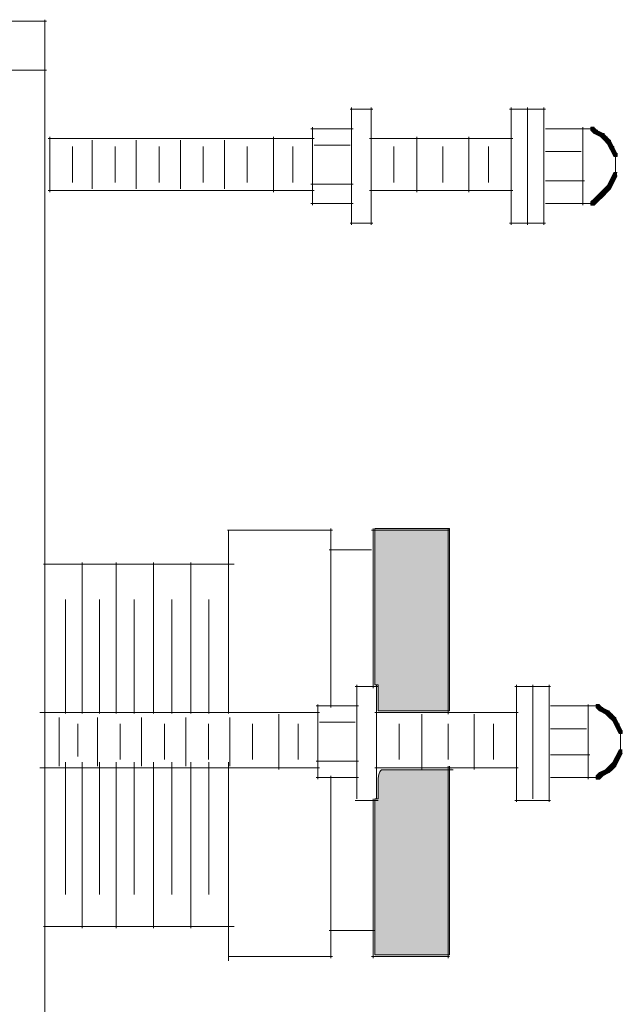
# Model space of a CAD drawing. Units: inches. Extents: x 0.66 to 8.15, y 3.19 to 10.17.
# Drawn here: x 7.35 to 8.15, y 6.62 to 7.93 of the extents above; entities that cross this region are included whole.
import ezdxf

# ---------------------------------------------------------------- set-up
doc = ezdxf.new("R2010")
doc.units = ezdxf.units.IN
doc.header["$MEASUREMENT"] = 0
doc.layers.add('Layer 1', color=7, linetype='Continuous')

# ---------------------------------------------------------------- blocks, each defined once
blk = doc.blocks.new('block 30')
at = {"layer": 'Layer 1', "color": 7, "lineweight": 18}
for points in [[(7.3794, 7.9252), (7.3794, 6.1101)], [(7.3815, 7.9231), (7.1093, 7.9231)], [(7.3815, 7.8582), (7.1093, 7.8582)], [(7.3794, 7.2337), (7.3794, 6.6633)]]:
    blk.add_lwpolyline(points, dxfattribs=at)
blk = doc.blocks.new('block 32')
at = {"layer": 'Layer 1'}
h = blk.add_hatch(color=7, dxfattribs=at)
h.dxf.hatch_style = 2
h.paths.add_polyline_path([(8.1086, 7.7826), (8.1043, 7.7826), (8.1043, 7.7783), (8.1086, 7.774), (8.1129, 7.774), (8.1129, 7.7783)])
h = blk.add_hatch(color=7, dxfattribs=at)
h.dxf.hatch_style = 2
h.paths.add_polyline_path([(8.1129, 7.7783), (8.1086, 7.7783), (8.1086, 7.774), (8.1172, 7.7697), (8.1216, 7.7697), (8.1216, 7.774)])
h = blk.add_hatch(color=7, dxfattribs=at)
h.dxf.hatch_style = 2
h.paths.add_polyline_path([(8.1216, 7.774), (8.1172, 7.774), (8.1172, 7.7697), (8.1216, 7.7653), (8.1259, 7.7653), (8.1259, 7.7697)])
h = blk.add_hatch(color=7, dxfattribs=at)
h.dxf.hatch_style = 2
h.paths.add_polyline_path([(8.1259, 7.7697), (8.1216, 7.7697), (8.1216, 7.7653), (8.1259, 7.761), (8.1302, 7.761), (8.1302, 7.7653)])
h = blk.add_hatch(color=7, dxfattribs=at)
h.dxf.hatch_style = 2
h.paths.add_polyline_path([(8.1302, 7.7653), (8.1259, 7.7653), (8.1259, 7.761), (8.1302, 7.7524), (8.1345, 7.7524), (8.1345, 7.7567)])
h = blk.add_hatch(color=7, dxfattribs=at)
h.dxf.hatch_style = 2
h.paths.add_polyline_path([(8.1345, 7.7567), (8.1302, 7.7567), (8.1302, 7.7524), (8.1345, 7.7437), (8.1389, 7.7437), (8.1389, 7.748)])
h = blk.add_hatch(color=7, dxfattribs=at)
h.dxf.hatch_style = 2
h.paths.add_polyline_path([(8.1389, 7.7221), (8.1345, 7.7221), (8.1302, 7.7135), (8.1302, 7.7091), (8.1345, 7.7091), (8.1389, 7.7178)])
h = blk.add_hatch(color=7, dxfattribs=at)
h.dxf.hatch_style = 2
h.paths.add_polyline_path([(8.1302, 7.7048), (8.1259, 7.7048), (8.1216, 7.7005), (8.1216, 7.6962), (8.1259, 7.6962), (8.1302, 7.7005)])
h = blk.add_hatch(color=7, dxfattribs=at)
h.dxf.hatch_style = 2
h.paths.add_polyline_path([(8.1345, 7.7135), (8.1302, 7.7135), (8.1259, 7.7048), (8.1259, 7.7005), (8.1302, 7.7005), (8.1345, 7.7091)])
h = blk.add_hatch(color=7, dxfattribs=at)
h.dxf.hatch_style = 2
h.paths.add_polyline_path([(8.1216, 7.6962), (8.1172, 7.6962), (8.1086, 7.6875), (8.1086, 7.6832), (8.1129, 7.6832), (8.1216, 7.6919)])
h = blk.add_hatch(color=7, dxfattribs=at)
h.dxf.hatch_style = 2
h.paths.add_polyline_path([(8.1259, 7.7005), (8.1216, 7.7005), (8.1172, 7.6962), (8.1172, 7.6919), (8.1216, 7.6919), (8.1259, 7.6962)])
h = blk.add_hatch(color=7, dxfattribs=at)
h.dxf.hatch_style = 2
h.paths.add_polyline_path([(8.1129, 7.6875), (8.1086, 7.6875), (8.1043, 7.6832), (8.1043, 7.6789), (8.1086, 7.6789), (8.1129, 7.6832)])
at = {"layer": 'Layer 1', "color": 7, "lineweight": 18}
for points in [[(7.8147, 7.8064), (7.7845, 7.8064)], [(7.7866, 7.8085), (7.7866, 7.653)], [(7.8125, 7.8085), (7.8125, 7.653)], [(8.0438, 7.8064), (7.9962, 7.8064)], [(7.9984, 7.8085), (7.9984, 7.653)], [(8.02, 7.8085), (8.02, 7.653)], [(8.0416, 7.8085), (8.0416, 7.653)], [(7.7866, 7.7956), (7.7866, 7.6789)], [(7.7888, 7.7805), (7.7326, 7.7805)], [(7.7348, 7.7826), (7.7348, 7.6789)], [(8.0956, 7.7805), (8.0438, 7.7805)], [(8.1, 7.7805), (8.0913, 7.7805)], [(8.0935, 7.7826), (8.0935, 7.6789)], [(8.1043, 7.7805), (8.0956, 7.7805)], [(8.1086, 7.7805), (8.1, 7.7805)], [(7.7369, 7.7675), (7.384, 7.7675)], [(7.3861, 7.7697), (7.3861, 7.6962)], [(7.6829, 7.7697), (7.6829, 7.6962)], [(8.0005, 7.7675), (7.8104, 7.7675)], [(7.8731, 7.7697), (7.8731, 7.6962)], [(7.9422, 7.7697), (7.9422, 7.6962)], [(7.9984, 7.7697), (7.9984, 7.6962)], [(7.4164, 7.7567), (7.4164, 7.7091)], [(7.4423, 7.7653), (7.4423, 7.7005)], [(7.4726, 7.7567), (7.4726, 7.7091)], [(7.5008, 7.7653), (7.5008, 7.7005)], [(7.5311, 7.7567), (7.5311, 7.7091)], [(7.5594, 7.7653), (7.5594, 7.7005)], [(7.5896, 7.7567), (7.5896, 7.7091)], [(7.6179, 7.7653), (7.6179, 7.7005)], [(7.6482, 7.7567), (7.6482, 7.7091)], [(7.7088, 7.7567), (7.7088, 7.7091)], [(7.7845, 7.7588), (7.7369, 7.7588)], [(7.8428, 7.7567), (7.8428, 7.7091)], [(7.9076, 7.7567), (7.9076, 7.7091)], [(7.9681, 7.7567), (7.9681, 7.7091)], [(8.0913, 7.7502), (8.0438, 7.7502)], [(8.1367, 7.748), (8.1367, 7.7351)], [(8.1367, 7.7394), (8.1367, 7.7307)], [(8.1367, 7.7351), (8.1367, 7.7264)], [(8.1367, 7.7307), (8.1367, 7.7178)], [(7.7888, 7.707), (7.7326, 7.707)], [(8.0956, 7.7113), (8.0438, 7.7113)], [(7.7369, 7.6984), (7.384, 7.6984)], [(8.0005, 7.6984), (7.8104, 7.6984)], [(7.7888, 7.6811), (7.7326, 7.6811)], [(8.0956, 7.6811), (8.0438, 7.6811)], [(8.1043, 7.6811), (8.0956, 7.6811)], [(8.1086, 7.6811), (8.1, 7.6811)], [(7.8147, 7.6551), (7.7845, 7.6551)], [(8.0438, 7.6551), (7.9962, 7.6551)]]:
    blk.add_lwpolyline(points, dxfattribs=at)
at = {"layer": 'Layer 1', "lineweight": 0}
for points in [[(8.1086, 7.7826), (8.1043, 7.7826), (8.1043, 7.7783), (8.1086, 7.774), (8.1129, 7.774), (8.1129, 7.7783)], [(8.1129, 7.7783), (8.1086, 7.7783), (8.1086, 7.774), (8.1172, 7.7697), (8.1216, 7.7697), (8.1216, 7.774)], [(8.1216, 7.774), (8.1172, 7.774), (8.1172, 7.7697), (8.1216, 7.7653), (8.1259, 7.7653), (8.1259, 7.7697)], [(8.1259, 7.7697), (8.1216, 7.7697), (8.1216, 7.7653), (8.1259, 7.761), (8.1302, 7.761), (8.1302, 7.7653)], [(8.1302, 7.7653), (8.1259, 7.7653), (8.1259, 7.761), (8.1302, 7.7524), (8.1345, 7.7524), (8.1345, 7.7567)], [(8.1345, 7.7567), (8.1302, 7.7567), (8.1302, 7.7524), (8.1345, 7.7437), (8.1389, 7.7437), (8.1389, 7.748)], [(8.1389, 7.7221), (8.1345, 7.7221), (8.1302, 7.7135), (8.1302, 7.7091), (8.1345, 7.7091), (8.1389, 7.7178)], [(8.1302, 7.7048), (8.1259, 7.7048), (8.1216, 7.7005), (8.1216, 7.6962), (8.1259, 7.6962), (8.1302, 7.7005)], [(8.1345, 7.7135), (8.1302, 7.7135), (8.1259, 7.7048), (8.1259, 7.7005), (8.1302, 7.7005), (8.1345, 7.7091)], [(8.1216, 7.6962), (8.1172, 7.6962), (8.1086, 7.6875), (8.1086, 7.6832), (8.1129, 7.6832), (8.1216, 7.6919)], [(8.1259, 7.7005), (8.1216, 7.7005), (8.1172, 7.6962), (8.1172, 7.6919), (8.1216, 7.6919), (8.1259, 7.6962)], [(8.1129, 7.6875), (8.1086, 7.6875), (8.1043, 7.6832), (8.1043, 7.6789), (8.1086, 7.6789), (8.1129, 7.6832)]]:
    blk.add_lwpolyline(points, dxfattribs=at)
blk = doc.blocks.new('block 31')
at = {"layer": 'Layer 1', "color": 7, "lineweight": 18}
blk.add_lwpolyline([(7.3794, 7.7783), (7.3794, 7.7048)], dxfattribs=at)
at = {"layer": 'Layer 1'}
blk.add_blockref('block 32', (0, 0), dxfattribs=at)
blk = doc.blocks.new('block 33')
at = {"layer": 'Layer 1'}
h = blk.add_hatch(color=7, dxfattribs=at)
edge = h.paths.add_edge_path()
edge.add_spline(control_points=[(7.8671, 7.2494), (7.834, 7.2494), (7.8174, 7.2494), (7.8174, 7.2494), (7.8174, 7.2494), (7.8174, 7.2149), (7.8174, 7.1457), (7.8174, 7.0766), (7.8174, 7.042), (7.8174, 7.042), (7.8174, 7.042), (7.8181, 7.042), (7.8195, 7.042), (7.821, 7.042), (7.8217, 7.042), (7.8217, 7.042), (7.8217, 7.042), (7.8217, 7.0363), (7.8217, 7.0247), (7.8217, 7.0132), (7.8217, 7.0074), (7.8217, 7.0074), (7.8217, 7.0074), (7.8376, 7.0074), (7.8692, 7.0074), (7.9009, 7.0074), (7.9167, 7.0074), (7.9167, 7.0074), (7.9167, 7.0074), (7.9167, 7.0478), (7.9167, 7.1284), (7.9167, 7.2091), (7.9167, 7.2494), (7.9167, 7.2494), (7.9167, 7.2494), (7.9002, 7.2494), (7.8671, 7.2494), (7.8671, 7.2494), (7.8671, 7.2494), (7.8671, 7.2494)], knot_values=[0, 0, 0, 0, 1, 1, 1, 2, 2, 2, 3, 3, 3, 4, 4, 4, 5, 5, 5, 6, 6, 6, 7, 7, 7, 8, 8, 8, 9, 9, 9, 10, 10, 10, 11, 11, 11, 12, 12, 12, 13, 13, 13, 13], degree=3, periodic=1)
h = blk.add_hatch(color=7, dxfattribs=at)
h.dxf.hatch_style = 2
h.paths.add_polyline_path([(8.1156, 7.016), (8.1112, 7.016), (8.1112, 7.0117), (8.1156, 7.0074), (8.1199, 7.0074), (8.1199, 7.0117)])
h = blk.add_hatch(color=7, dxfattribs=at)
h.dxf.hatch_style = 2
h.paths.add_polyline_path([(8.1199, 7.0117), (8.1156, 7.0117), (8.1156, 7.0074), (8.1242, 7.0031), (8.1286, 7.0031), (8.1286, 7.0074)])
h = blk.add_hatch(color=7, dxfattribs=at)
h.dxf.hatch_style = 2
h.paths.add_polyline_path([(8.1286, 7.0074), (8.1242, 7.0074), (8.1242, 7.0031), (8.1286, 6.9987), (8.1328, 6.9987), (8.1328, 7.0031)])
h = blk.add_hatch(color=7, dxfattribs=at)
h.dxf.hatch_style = 2
h.paths.add_polyline_path([(8.1328, 7.0031), (8.1286, 7.0031), (8.1286, 6.9987), (8.1328, 6.9944), (8.1372, 6.9944), (8.1372, 6.9987)])
h = blk.add_hatch(color=7, dxfattribs=at)
h.dxf.hatch_style = 2
h.paths.add_polyline_path([(8.1372, 6.9987), (8.1328, 6.9987), (8.1328, 6.9944), (8.1372, 6.9858), (8.1415, 6.9858), (8.1415, 6.9901)])
h = blk.add_hatch(color=7, dxfattribs=at)
h.dxf.hatch_style = 2
h.paths.add_polyline_path([(8.1415, 6.9901), (8.1372, 6.9901), (8.1372, 6.9858), (8.1415, 6.9771), (8.1458, 6.9771), (8.1458, 6.9815)])
h = blk.add_hatch(color=7, dxfattribs=at)
h.dxf.hatch_style = 2
h.paths.add_polyline_path([(8.1415, 6.9469), (8.1372, 6.9469), (8.1328, 6.9382), (8.1328, 6.9339), (8.1372, 6.9339), (8.1415, 6.9426)])
h = blk.add_hatch(color=7, dxfattribs=at)
h.dxf.hatch_style = 2
h.paths.add_polyline_path([(8.1458, 6.9555), (8.1415, 6.9555), (8.1372, 6.9469), (8.1372, 6.9426), (8.1415, 6.9426), (8.1458, 6.9512)])
h = blk.add_hatch(color=7, dxfattribs=at)
edge = h.paths.add_edge_path()
edge.add_spline(control_points=[(7.9215, 6.9292), (7.8582, 6.9292), (7.8264, 6.9292), (7.8264, 6.9292), (7.8264, 6.9292), (7.8217, 6.9268), (7.8217, 6.9123), (7.8217, 6.898), (7.8217, 6.8907), (7.8217, 6.8907), (7.8217, 6.8907), (7.821, 6.8907), (7.8195, 6.8907), (7.8181, 6.8907), (7.8174, 6.8907), (7.8174, 6.8907), (7.8174, 6.8907), (7.8174, 6.8562), (7.8174, 6.787), (7.8174, 6.7179), (7.8174, 6.6832), (7.8174, 6.6832), (7.8174, 6.6832), (7.834, 6.6832), (7.8671, 6.6832), (7.9002, 6.6832), (7.9167, 6.6832), (7.9167, 6.6832), (7.9167, 6.6832), (7.9167, 6.7251), (7.9167, 6.8086), (7.9167, 6.8922), (7.9167, 6.9339), (7.9167, 6.9339)], knot_values=[0, 0, 0, 0, 0.013889, 0.013889, 0.013889, 0.027778, 0.027778, 0.027778, 0.041667, 0.041667, 0.041667, 0.055556, 0.055556, 0.055556, 0.069444, 0.069444, 0.069444, 0.083333, 0.083333, 0.083333, 0.097222, 0.097222, 0.097222, 0.111111, 0.111111, 0.111111, 0.125, 0.125, 0.125, 0.138889, 0.138889, 0.138889, 0.152778, 0.152778, 0.152778, 0.152778], degree=3, periodic=0)
edge.add_line((7.9167, 6.9339), (7.9215, 6.9292))
h = blk.add_hatch(color=7, dxfattribs=at)
h.dxf.hatch_style = 2
h.paths.add_polyline_path([(8.1328, 6.9339), (8.1286, 6.9339), (8.1242, 6.9296), (8.1242, 6.9253), (8.1286, 6.9253), (8.1328, 6.9296)])
h = blk.add_hatch(color=7, dxfattribs=at)
h.dxf.hatch_style = 2
h.paths.add_polyline_path([(8.1372, 6.9382), (8.1328, 6.9382), (8.1286, 6.9339), (8.1286, 6.9296), (8.1328, 6.9296), (8.1372, 6.9339)])
h = blk.add_hatch(color=7, dxfattribs=at)
h.dxf.hatch_style = 2
h.paths.add_polyline_path([(8.1199, 6.9253), (8.1156, 6.9253), (8.1112, 6.921), (8.1112, 6.9166), (8.1156, 6.9166), (8.1199, 6.921)])
h = blk.add_hatch(color=7, dxfattribs=at)
h.dxf.hatch_style = 2
h.paths.add_polyline_path([(8.1286, 6.9296), (8.1242, 6.9296), (8.1156, 6.9253), (8.1156, 6.921), (8.1199, 6.921), (8.1286, 6.9253)])
at = {"layer": 'Layer 1', "color": 7, "lineweight": 18}
for points in [[(7.7612, 7.2472), (7.622, 7.2472)], [(7.6233, 7.2472), (7.6233, 7.0039)], [(7.759, 7.2494), (7.759, 7.0117)], [(7.9167, 7.2472), (7.813, 7.2472)], [(7.8152, 7.2494), (7.8152, 7.0377)], [(7.9146, 7.2494), (7.9146, 7.0031)], [(7.813, 7.2213), (7.7569, 7.2213)], [(7.3777, 7.2021), (7.6307, 7.2021)], [(7.4291, 7.2043), (7.4291, 7.0039)], [(7.4741, 7.2043), (7.4741, 7.0039)], [(7.5236, 7.2043), (7.5236, 7.0039)], [(7.5732, 7.2043), (7.5732, 7.0039)], [(7.4068, 7.1553), (7.4068, 7.0039)], [(7.4519, 7.1553), (7.4519, 7.0039)], [(7.4982, 7.1553), (7.4982, 7.0039)], [(7.5478, 7.1553), (7.5478, 7.0039)], [(7.5973, 7.1553), (7.5973, 7.0039)], [(7.8217, 7.0398), (7.7914, 7.0398)], [(7.7936, 7.042), (7.7936, 6.8907)], [(7.8195, 7.042), (7.8195, 6.8907)], [(8.0507, 7.0398), (8.0032, 7.0398)], [(8.0054, 7.042), (8.0054, 6.8864)], [(8.027, 7.042), (8.027, 6.8907)], [(8.0486, 7.042), (8.0486, 6.8864)], [(7.7936, 7.029), (7.7936, 6.9123)], [(7.3794, 7.016), (7.3794, 6.9382)], [(7.7958, 7.0139), (7.7396, 7.0139)], [(7.7418, 7.016), (7.7418, 6.9166)], [(8.1026, 7.0139), (8.0507, 7.0139)], [(8.1069, 7.0139), (8.0983, 7.0139)], [(8.1005, 7.016), (8.1005, 6.9166)], [(8.1112, 7.0139), (8.1026, 7.0139)], [(8.1156, 7.0139), (8.1069, 7.0139)], [(7.7439, 7.0052), (7.373, 7.0052)], [(7.3983, 6.9987), (7.3983, 6.9339)], [(7.4493, 6.9987), (7.4493, 6.9339)], [(7.5078, 6.9987), (7.5078, 6.9339)], [(7.5664, 6.9987), (7.5664, 6.9339)], [(7.6249, 6.9987), (7.6249, 6.9339)], [(7.6899, 7.0031), (7.6899, 6.9296)], [(8.0076, 7.0052), (7.8174, 7.0052)], [(7.88, 7.0031), (7.88, 6.9296)], [(7.9492, 7.0031), (7.9492, 6.9296)], [(8.0054, 7.0074), (8.0054, 6.9296)], [(7.4234, 6.9901), (7.4234, 6.9469)], [(7.4795, 6.9901), (7.4795, 6.9426)], [(7.5381, 6.9901), (7.5381, 6.9426)], [(7.5966, 6.9901), (7.5966, 6.9426)], [(7.6551, 6.9901), (7.6551, 6.9426)], [(7.7158, 6.9901), (7.7158, 6.9426)], [(7.7914, 6.9923), (7.7439, 6.9923)], [(7.8498, 6.9901), (7.8498, 6.9426)], [(7.9146, 6.9901), (7.9146, 6.9426)], [(7.9751, 6.9901), (7.9751, 6.9426)], [(8.0983, 6.9836), (8.0507, 6.9836)], [(8.1436, 6.9815), (8.1436, 6.9685)], [(8.1436, 6.9728), (8.1436, 6.9642)], [(8.1436, 6.9685), (8.1436, 6.9598)], [(8.1436, 6.9642), (8.1436, 6.9512)], [(8.1026, 6.949), (8.0507, 6.949)], [(7.7439, 6.9317), (7.373, 6.9317)], [(7.4068, 6.9392), (7.4068, 6.7634)], [(7.4291, 6.9392), (7.4291, 6.7189)], [(7.4519, 6.9392), (7.4519, 6.7634)], [(7.4741, 6.9392), (7.4741, 6.7189)], [(7.4982, 6.9392), (7.4982, 6.7634)], [(7.5236, 6.9392), (7.5236, 6.7189)], [(7.5478, 6.9392), (7.5478, 6.7634)], [(7.5732, 6.9392), (7.5732, 6.7189)], [(7.5973, 6.9392), (7.5973, 6.7634)], [(7.6233, 6.9392), (7.6233, 6.6752)], [(7.7958, 6.9404), (7.7396, 6.9404)], [(8.0076, 6.9317), (7.8174, 6.9317)], [(7.9146, 6.9339), (7.9146, 6.6789)], [(7.7958, 6.9188), (7.7396, 6.9188)], [(7.759, 6.921), (7.759, 6.6789)], [(8.1026, 6.9188), (8.0507, 6.9188)], [(8.1112, 6.9188), (8.1026, 6.9188)], [(8.1156, 6.9188), (8.1069, 6.9188)], [(7.8217, 6.8885), (7.7914, 6.8885)], [(7.8152, 6.8907), (7.8152, 6.6789)], [(8.0507, 6.8885), (8.0032, 6.8885)], [(7.3777, 6.7211), (7.6307, 6.7211)], [(7.8174, 6.7157), (7.7569, 6.7157)], [(7.7612, 6.6811), (7.6233, 6.6811)], [(7.9167, 6.6811), (7.813, 6.6811)]]:
    blk.add_lwpolyline(points, dxfattribs=at)
at = {"layer": 'Layer 1', "lineweight": 0}
for points in [[(8.1156, 7.016), (8.1112, 7.016), (8.1112, 7.0117), (8.1156, 7.0074), (8.1199, 7.0074), (8.1199, 7.0117)], [(8.1199, 7.0117), (8.1156, 7.0117), (8.1156, 7.0074), (8.1242, 7.0031), (8.1286, 7.0031), (8.1286, 7.0074)], [(8.1286, 7.0074), (8.1242, 7.0074), (8.1242, 7.0031), (8.1286, 6.9987), (8.1328, 6.9987), (8.1328, 7.0031)], [(8.1328, 7.0031), (8.1286, 7.0031), (8.1286, 6.9987), (8.1328, 6.9944), (8.1372, 6.9944), (8.1372, 6.9987)], [(8.1372, 6.9987), (8.1328, 6.9987), (8.1328, 6.9944), (8.1372, 6.9858), (8.1415, 6.9858), (8.1415, 6.9901)], [(8.1415, 6.9901), (8.1372, 6.9901), (8.1372, 6.9858), (8.1415, 6.9771), (8.1458, 6.9771), (8.1458, 6.9815)], [(8.1415, 6.9469), (8.1372, 6.9469), (8.1328, 6.9382), (8.1328, 6.9339), (8.1372, 6.9339), (8.1415, 6.9426)], [(8.1458, 6.9555), (8.1415, 6.9555), (8.1372, 6.9469), (8.1372, 6.9426), (8.1415, 6.9426), (8.1458, 6.9512)], [(8.1328, 6.9339), (8.1286, 6.9339), (8.1242, 6.9296), (8.1242, 6.9253), (8.1286, 6.9253), (8.1328, 6.9296)], [(8.1372, 6.9382), (8.1328, 6.9382), (8.1286, 6.9339), (8.1286, 6.9296), (8.1328, 6.9296), (8.1372, 6.9339)], [(8.1199, 6.9253), (8.1156, 6.9253), (8.1112, 6.921), (8.1112, 6.9166), (8.1156, 6.9166), (8.1199, 6.921)], [(8.1286, 6.9296), (8.1242, 6.9296), (8.1156, 6.9253), (8.1156, 6.921), (8.1199, 6.921), (8.1286, 6.9253)]]:
    blk.add_lwpolyline(points, dxfattribs=at)
at = {"layer": 'Layer 1', "color": 7, "lineweight": 18}
for points, knots in [([(7.8671, 7.2494), (7.834, 7.2494), (7.8174, 7.2494), (7.8174, 7.2494), (7.8174, 7.2494), (7.8174, 7.2149), (7.8174, 7.1457), (7.8174, 7.0766), (7.8174, 7.042), (7.8174, 7.042), (7.8174, 7.042), (7.8181, 7.042), (7.8195, 7.042), (7.821, 7.042), (7.8217, 7.042), (7.8217, 7.042), (7.8217, 7.042), (7.8217, 7.0363), (7.8217, 7.0247), (7.8217, 7.0132), (7.8217, 7.0074), (7.8217, 7.0074), (7.8217, 7.0074), (7.8376, 7.0074), (7.8692, 7.0074), (7.9009, 7.0074), (7.9167, 7.0074), (7.9167, 7.0074), (7.9167, 7.0074), (7.9167, 7.0478), (7.9167, 7.1284), (7.9167, 7.2091), (7.9167, 7.2494), (7.9167, 7.2494), (7.9167, 7.2494), (7.9002, 7.2494), (7.8671, 7.2494), (7.8671, 7.2494), (7.8671, 7.2494), (7.8671, 7.2494)], [0, 0, 0, 0, 1, 1, 1, 2, 2, 2, 3, 3, 3, 4, 4, 4, 5, 5, 5, 6, 6, 6, 7, 7, 7, 8, 8, 8, 9, 9, 9, 10, 10, 10, 11, 11, 11, 12, 12, 12, 13, 13, 13, 13]), ([(7.9215, 6.9292), (7.8582, 6.9292), (7.8264, 6.9292), (7.8264, 6.9292), (7.8264, 6.9292), (7.8217, 6.9268), (7.8217, 6.9123), (7.8217, 6.898), (7.8217, 6.8907), (7.8217, 6.8907), (7.8217, 6.8907), (7.821, 6.8907), (7.8195, 6.8907), (7.8181, 6.8907), (7.8174, 6.8907), (7.8174, 6.8907), (7.8174, 6.8907), (7.8174, 6.8562), (7.8174, 6.787), (7.8174, 6.7179), (7.8174, 6.6832), (7.8174, 6.6832), (7.8174, 6.6832), (7.834, 6.6832), (7.8671, 6.6832), (7.9002, 6.6832), (7.9167, 6.6832), (7.9167, 6.6832), (7.9167, 6.6832), (7.9167, 6.7251), (7.9167, 6.8086), (7.9167, 6.8922), (7.9167, 6.9339), (7.9167, 6.9339)], [0, 0, 0, 0, 1, 1, 1, 2, 2, 2, 3, 3, 3, 4, 4, 4, 5, 5, 5, 6, 6, 6, 7, 7, 7, 8, 8, 8, 9, 9, 9, 10, 10, 10, 11, 11, 11, 11])]:
    blk.add_open_spline(points, degree=3, knots=knots, dxfattribs=at)
blk = doc.blocks.new('block 29')
at = {"layer": 'Layer 1'}
for name in ['block 30', 'block 31', 'block 33']:
    blk.add_blockref(name, (0, 0), dxfattribs=at)

msp = doc.modelspace()

# ---------------------------------------------------------------- block references
at = {"layer": 'Layer 1'}
msp.add_blockref('block 29', (0, 0), dxfattribs=at)

doc.saveas('drawing.dxf')
